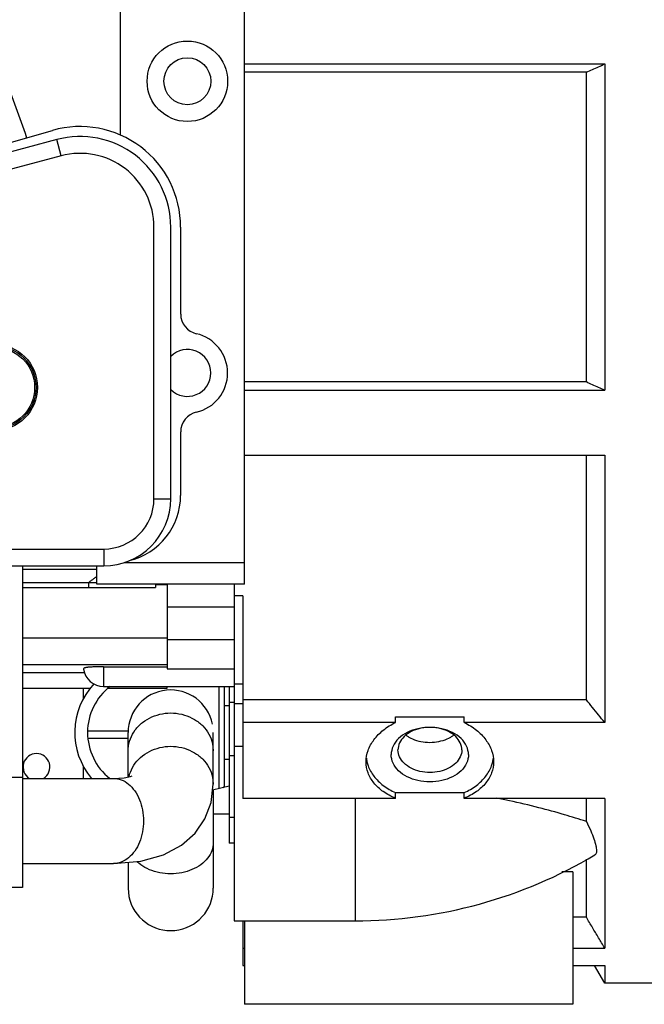
# Model space of a CAD drawing. Extents: x -574 to 548, y 147 to 638.
# Drawn here: x 211 to 218, y 526 to 538 of the extents above; entities that cross this region are included whole.
import ezdxf

# ---------------------------------------------------------------- set-up
doc = ezdxf.new("R2010")
doc.units = 0
doc.header["$LTSCALE"] = 0.25
doc.header["$MEASUREMENT"] = 0
doc.layers.get('0').update_dxf_attribs({"linetype": 'CONTINUOUS'})

# ---------------------------------------------------------------- blocks, each defined once
blk = doc.blocks.new('A$C20C05DD3')
at = {"color": 7, "linetype": 'Continuous'}
for p, q in [((0.2606, 3.9399), (1.0323, 3.9399)), ((0.2606, 3.6285), (0.2606, 3.9399)), ((1.0323, 3.7439), (1.0323, 3.9399)), ((0, 3.8905), (0.1859, 3.8905)), ((0.1859, 3.8905), (0.2101, 3.8487)), ((0.1859, 3.8487), (0.1859, 3.8905)), ((0.2606, 3.8487), (0.1859, 3.8487)), ((1.0362, 3.8487), (1.0323, 3.8487)), ((1.0362, 3.7439), (1.0362, 3.8487)), ((0.1859, 3.4563), (0.1859, 3.8079)), ((0.2606, 3.8079), (0.1859, 3.8079)), ((1.0362, 3.8079), (1.0323, 3.8079)), ((0.2291, 3.7356), (0.2291, 3.5993)), ((0.2291, 3.7356), (0.2606, 3.7356)), ((1.0559, 3.7439), (0.7724, 3.7439)), ((1.0559, 2.9535), (1.0559, 3.7439)), ((1.3052, 3.6669), (1.3032, 3.6865)), ((1.1052, 3.4367), (1.1052, 3.6669)), ((1.3052, 3.6065), (1.3052, 3.6669)), ((1.5531, 2.9102), (1.5531, 3.6653)), ((1.5531, 3.6653), (1.6031, 3.6653)), ((0.2606, 3.6285), (0.2867, 3.6285)), ((1.5531, 3.6094), (1.3398, 3.6094)), ((1.0559, 3.5617), (1.0679, 3.5617)), ((1.0679, 3.1936), (1.0679, 3.5617)), ((0.2291, 3.5107), (0.2291, 3.4563)), ((1.1052, 3.4928), (1.0679, 3.4928)), ((0.1859, 3.4563), (0.5159, 3.4563)), ((0.5159, 3.4563), (0.5159, 3.4428)), ((0.6773, 3.4563), (1.0362, 3.4563)), ((0.6773, 3.4563), (0.6773, 3.4428)), ((1.0362, 2.9808), (1.0362, 3.4563)), ((0.6773, 3.4428), (0.5159, 3.4428)), ((1.0679, 3.4278), (1.1068, 3.4371)), ((1.0797, 3.1936), (1.0797, 3.4274)), ((1.1052, 3.4233), (1.1052, 3.3018)), ((1.3052, 3.4058), (1.3052, 3.3018)), ((1.5531, 3.4094), (1.3398, 3.4094)), ((1.4102, 3.4094), (1.4102, 3.3808)), ((1.0362, 3.3344), (1.0559, 3.3344)), ((1.3052, 3.3157), (1.3996, 3.3157)), ((1.3051, 3.2984), (1.4002, 3.2984)), ((0.1859, 2.6501), (0.1859, 3.2782)), ((0.1859, 3.2782), (0.5159, 3.2782)), ((0.5159, 3.2782), (0.5159, 3.2646)), ((0.6773, 3.2646), (0.5159, 3.2646)), ((0.6773, 3.2782), (1.0362, 3.2782)), ((0.6773, 3.2782), (0.6773, 3.2646)), ((0.2291, 3.2251), (0.2291, 2.6501)), ((0.2291, 3.2251), (1.0362, 3.2251)), ((1.4102, 3.2228), (1.4102, 3.1976)), ((1.363, 3.1936), (1.0559, 3.1936)), ((1.3524, 3.1976), (1.2134, 3.1976)), ((1.2134, 3.1976), (1.2134, 3.1936)), ((1.5531, 3.1976), (1.3938, 3.1976)), ((1.2134, 2.9535), (1.2134, 3.1522)), ((1.363, 3.1472), (1.2134, 3.1472)), ((1.4078, 3.1613), (1.5531, 3.1613)), ((1.2134, 3.0063), (1.0559, 3.0063)), ((1.0362, 2.9808), (1.0559, 2.9808)), ((1.5531, 2.9614), (1.2409, 2.9614)), ((1.2409, 2.9535), (1.2409, 2.9614)), ((1.0323, 2.9535), (1.0323, 1.5086)), ((1.0323, 2.9535), (1.3787, 2.9535)), ((1.3787, 2.9535), (1.3787, 2.9102)), ((1.5531, 2.9495), (1.3787, 2.9495)), ((1.5531, 2.918), (1.3787, 2.918)), ((1.3135, 2.9023), (1.0323, 2.9023)), ((1.8728, 2.9102), (1.3626, 2.9102)), ((1.2051, 2.7527), (1.2051, 2.1149)), ((1.1819, 2.5956), (1.1819, 2.7448)), ((1.0323, 2.6501), (0.1859, 2.6501)), ((1.0323, 2.4979), (0.1859, 2.4979)), ((0.1859, 1.7318), (0.1859, 2.4979)), ((0.2291, 2.4786), (1.0323, 2.4786)), ((0.2291, 2.4786), (0.2291, 1.7512)), ((1.1819, 2.1149), (1.1819, 2.3192)), ((1.4727, 1.9095), (1.8727, 2.0166)), ((1.829, 1.986), (1.4826, 1.8877)), ((1.3236, 1.5086), (1.3236, 1.8984)), ((1.5474, 1.894), (1.5438, 1.905)), ((1.5817, 1.7996), (1.5474, 1.894)), ((0.2291, 1.7512), (1.0323, 1.7512)), ((1.0323, 1.7318), (0.1859, 1.7318))]:
    blk.add_line(p, q, dxfattribs=at)
at = {"color": 9, "linetype": 'Continuous'}
for p, q in [((0.7724, 3.4563), (0.7724, 3.7439)), ((1.0559, 3.5016), (1.0679, 3.5016)), ((1.0915, 3.4334), (1.0915, 3.1936)), ((1.1071, 3.4058), (1.1052, 3.4233)), ((1.6031, 3.4068), (1.5531, 3.4068)), ((1.0559, 3.3563), (1.0679, 3.3563)), ((1.0679, 3.365), (1.0797, 3.365)), ((1.1071, 3.3276), (1.1052, 3.345)), ((1.0679, 3.2387), (1.0797, 3.2387)), ((1.0559, 3.2334), (1.0362, 3.2334)), ((1.0559, 3.231), (1.0679, 3.231)), ((1.363, 3.1472), (1.363, 3.1936)), ((1.0559, 3.1877), (1.0362, 3.1877)), ((1.2134, 3.1522), (1.0559, 3.1522)), ((1.5531, 3.1418), (1.2134, 3.1418)), ((1.2134, 3.0833), (1.0559, 3.0833)), ((1.5531, 3.0791), (1.2134, 3.0791)), ((1.3984, 2.9495), (1.3984, 2.9614)), ((1.2409, 2.9545), (1.2134, 2.9545)), ((1.3626, 2.8708), (1.3626, 2.9102)), ((1.8728, 2.8708), (1.3626, 2.8708)), ((1.2445, 2.7527), (1.2051, 2.7527)), ((1.2445, 2.7527), (1.2445, 2.1149)), ((1.4625, 1.9476), (1.8625, 2.0546)), ((1.4625, 1.9476), (1.4727, 1.9095))]:
    blk.add_line(p, q, dxfattribs=at)
at = {"color": 7, "linetype": 'Continuous'}
for points in [[(1.3398, 3.6094), (1.2754, 3.6041), (1.2223, 3.5892), (1.1801, 3.5666), (1.148, 3.5381), (1.1248, 3.5045), (1.1103, 3.4662), (1.1052, 3.4233)], [(1.3398, 3.4094), (1.3146, 3.4078), (1.2998, 3.4047), (1.2956, 3.4031)]]:
    blk.add_lwpolyline(points, dxfattribs=at)
at = {"color": 9, "linetype": 'Continuous'}
for radius in [0.1013, 0.0979, 0.0945]:
    blk.add_circle((1.6193, 2.4913), radius, dxfattribs=at)
at = {"color": 7, "linetype": 'Continuous'}
for radius in [0.0945, 0.0551]:
    blk.add_circle((1.1661, 1.7724), radius, dxfattribs=at)
for centre, radius, start, end in [((1.2052, 3.6669), 0.1, 11.3067, 180), ((0.7724, 2.6415), 1.1024, 90, 120.7308), ((1.2627, 3.3018), 0.1378, 308.0648, 51.5139), ((1.2627, 3.3018), 0.1677, 317.12, 39.8972), ((1.5205, 3.3826), 0.0315, 121.6705, 58.3295), ((1.2052, 3.3018), 0.1, 191.3067, 0), ((1.363, 3.1464), 0.0472, 7.7876, 90), ((1.3394, 2.7448), 0.1575, 103.3677, 180), ((1.3626, 2.7527), 0.1575, 90, 180), ((1.1346, 2.5956), 0.0472, 282.8396, 0), ((1.1661, 2.4574), 0.0945, 102.8396, 257.1604), ((1.1661, 2.4574), 0.0551, 44.9403, 315.0597), ((1.1346, 2.3192), 0.0472, 0, 77.1604), ((1.4181, 2.1149), 0.2362, 180, 285.8535), ((1.4177, 2.1149), 0.2126, 180, 284.9876)]:
    blk.add_arc(centre, radius, start, end, dxfattribs=at)
at = {"color": 9, "linetype": 'Continuous'}
for centre, radius, start, end in [((1.3626, 2.7527), 0.1181, 90, 180), ((1.4177, 2.1149), 0.1732, 180, 284.9876)]:
    blk.add_arc(centre, radius, start, end, dxfattribs=at)
at = {"color": 7, "linetype": 'Continuous'}
for points, start_tangent, end_tangent in [([(0.1859, 3.8079), (0.2004, 3.7837), (0.2148, 3.7596), (0.2291, 3.7356)], (0.512682, -0.858579), (0.512649, -0.858599)), ([(0.2291, 3.5107), (0.2187, 3.5323), (0.2112, 3.5517), (0.2069, 3.5675), (0.2054, 3.5793), (0.2069, 3.5868), (0.2089, 3.5886)], (-0.470789, 0.882246), (0.856953, 0.515395)), ([(0.2291, 3.5107), (0.2807, 3.4947), (0.3407, 3.4782), (0.4094, 3.4621), (0.4397, 3.4559)], (0.950672, -0.310199), (0.981421, -0.191869)), ([(0.447, 3.3704), (0.4517, 3.3963), (0.4653, 3.4201), (0.4872, 3.4405), (0.5159, 3.4563)], (0.000427, 1), (0.92177, 0.387736)), ([(0.6773, 3.4563), (0.706, 3.4405), (0.7279, 3.4201), (0.7416, 3.3963), (0.7462, 3.3704)], (0.92177, -0.387736), (0.000427, -1)), ([(0.5159, 3.4428), (0.4872, 3.4259), (0.4654, 3.4045), (0.4517, 3.3799), (0.4488, 3.3701)], (-0.910946, -0.412527), (-0.216606, -0.976259)), ([(0.7444, 3.3701), (0.7416, 3.3799), (0.7279, 3.4045), (0.706, 3.4259), (0.6773, 3.4428)], (-0.216606, 0.976259), (-0.910946, 0.412527)), ([(1.0797, 3.4274), (1.08, 3.4288), (1.0809, 3.4301), (1.0824, 3.4313)], (0, 1), (0.853654, 0.520841)), ([(0.5059, 3.3537), (0.5103, 3.3735), (0.5232, 3.3914), (0.5433, 3.4056), (0.5686, 3.4147), (0.5966, 3.4179), (0.6247, 3.4147), (0.65, 3.4056), (0.67, 3.3914), (0.6829, 3.3735), (0.6874, 3.3537)], (0, 1), (0, -1)), ([(0.5216, 3.3426), (0.5253, 3.359), (0.5359, 3.3738), (0.5525, 3.3855), (0.5734, 3.393), (0.5966, 3.3956), (0.6198, 3.393), (0.6407, 3.3855), (0.6573, 3.3738), (0.6679, 3.359), (0.6716, 3.3426)], (0, 1), (0, -1)), ([(0.5159, 3.2782), (0.4872, 3.2962), (0.4653, 3.3187), (0.4517, 3.344), (0.447, 3.3704)], (-0.899736, 0.436434), (0.000427, 1)), ([(0.4488, 3.3701), (0.4475, 3.3621)], (-0.216606, -0.976259), (-0.113115, -0.993582)), ([(0.5059, 3.3537), (0.5103, 3.3339)], (0, -1), (0.415157, -0.90975)), ([(0.7462, 3.3704), (0.7416, 3.344), (0.7279, 3.3187), (0.706, 3.2962), (0.6773, 3.2782)], (0.000427, -1), (-0.899736, -0.436434)), ([(0.6829, 3.3339), (0.6874, 3.3537)], (0.415157, 0.90975), (0, 1)), ([(0.7457, 3.3621), (0.7444, 3.3701)], (-0.113114, 0.993582), (-0.216606, 0.976259)), ([(0.5103, 3.3339), (0.5232, 3.316), (0.5433, 3.3018), (0.5686, 3.2927), (0.5966, 3.2896), (0.6247, 3.2927), (0.65, 3.3018), (0.67, 3.316), (0.6829, 3.3339)], (0.415157, -0.90975), (0.415157, 0.90975)), ([(0.5216, 3.3426), (0.5253, 3.3262), (0.5359, 3.3114), (0.5525, 3.2997), (0.5734, 3.2921), (0.5966, 3.2896), (0.6198, 3.2921), (0.6407, 3.2997), (0.6573, 3.3114), (0.6679, 3.3262), (0.6716, 3.3426)], (0, -1), (0, 1)), ([(0.6522, 3.308), (0.6458, 3.3123), (0.6279, 3.3202), (0.6073, 3.3243), (0.586, 3.3243), (0.5654, 3.3202), (0.5475, 3.3124), (0.541, 3.308)], (-0.797586, 0.603206), (-0.797594, -0.603195)), ([(0.1859, 3.2782), (0.2004, 3.2604), (0.2148, 3.2427), (0.2291, 3.2251)], (0.631498, -0.775378), (0.631411, -0.775448)), ([(1.363, 3.1472), (1.3671, 3.1472), (1.3711, 3.1472), (1.3751, 3.1473), (1.3791, 3.1474), (1.3829, 3.1475), (1.3866, 3.1477), (1.3902, 3.1479), (1.3936, 3.1481), (1.3967, 3.1483), (1.3996, 3.1486), (1.4021, 3.1489), (1.4042, 3.1493), (1.4059, 3.1496), (1.4072, 3.15), (1.4082, 3.1504), (1.4089, 3.1508), (1.4094, 3.1512), (1.4096, 3.1516), (1.4098, 3.152), (1.4098, 3.1524), (1.4098, 3.1527)], (1, 0), (-0.134437, 0.990922)), ([(1.3984, 2.9495), (1.3926, 2.9452), (1.3869, 2.941), (1.3814, 2.9369), (1.3787, 2.9349)], (-0.8, -0.6), (-0.809015, -0.587788)), ([(0.1859, 2.4979), (0.2004, 2.4915), (0.2148, 2.485), (0.2291, 2.4786)], (0.912355, -0.4094), (0.912341, -0.40943)), ([(0.2291, 1.7512), (0.2148, 1.7448), (0.2004, 1.7383), (0.1859, 1.7318)], (-0.912341, -0.40943), (-0.912355, -0.4094))]:
    blk.add_spline(points, degree=3, dxfattribs=dict(at, start_tangent=start_tangent, end_tangent=end_tangent))
at = {"color": 9, "linetype": 'Continuous'}
for points, start_tangent, end_tangent in [([(1.1052, 3.5602), (1.1054, 3.5649), (1.1105, 3.5837), (1.122, 3.6009), (1.1392, 3.6153), (1.1609, 3.6259), (1.1856, 3.6321), (1.2116, 3.6334), (1.2372, 3.6296), (1.2607, 3.6212), (1.2803, 3.6086), (1.2842, 3.6052)], (-0.001227, 0.999999), (0.727398, -0.686216)), ([(1.2691, 3.5094), (1.2715, 3.5353), (1.2785, 3.5594), (1.2898, 3.5801), (1.3044, 3.596), (1.3215, 3.606), (1.3398, 3.6094)], (0, 1), (1, 0)), ([(1.3398, 3.4094), (1.3215, 3.4128), (1.3044, 3.4228), (1.2898, 3.4387), (1.2785, 3.4594), (1.2715, 3.4835), (1.2691, 3.5094)], (-1, 0), (0, 1)), ([(1.3022, 3.4016), (1.2999, 3.3947), (1.2884, 3.3738), (1.2712, 3.3563), (1.2495, 3.3434), (1.2248, 3.3359), (1.1987, 3.3343), (1.1731, 3.3388), (1.1497, 3.3491), (1.1301, 3.3644), (1.1155, 3.3838), (1.1071, 3.4058)], (-0.270677, -0.96267), (-0.218735, 0.975784)), ([(1.303, 3.405), (1.3022, 3.4016)], (-0.229094, -0.973404), (-0.270677, -0.96267)), ([(1.3052, 3.345), (1.305, 3.3393), (1.2999, 3.3165), (1.2884, 3.2956), (1.2712, 3.278), (1.2495, 3.2651), (1.2248, 3.2576), (1.1987, 3.256), (1.1731, 3.2606), (1.1497, 3.2708), (1.1301, 3.2862), (1.1155, 3.3055), (1.1071, 3.3276)], (0.000523, -1), (-0.218735, 0.975784))]:
    blk.add_spline(points, degree=3, dxfattribs=dict(at, start_tangent=start_tangent, end_tangent=end_tangent))

msp = doc.modelspace()

# ---------------------------------------------------------------- block references
at = {"xscale": 5, "yscale": 5, "zscale": 5, "rotation": 180.0000000000003}
msp.add_blockref('A$C20C05DD3', (218.4106, 545.84541), dxfattribs=at)

doc.saveas('drawing.dxf')
